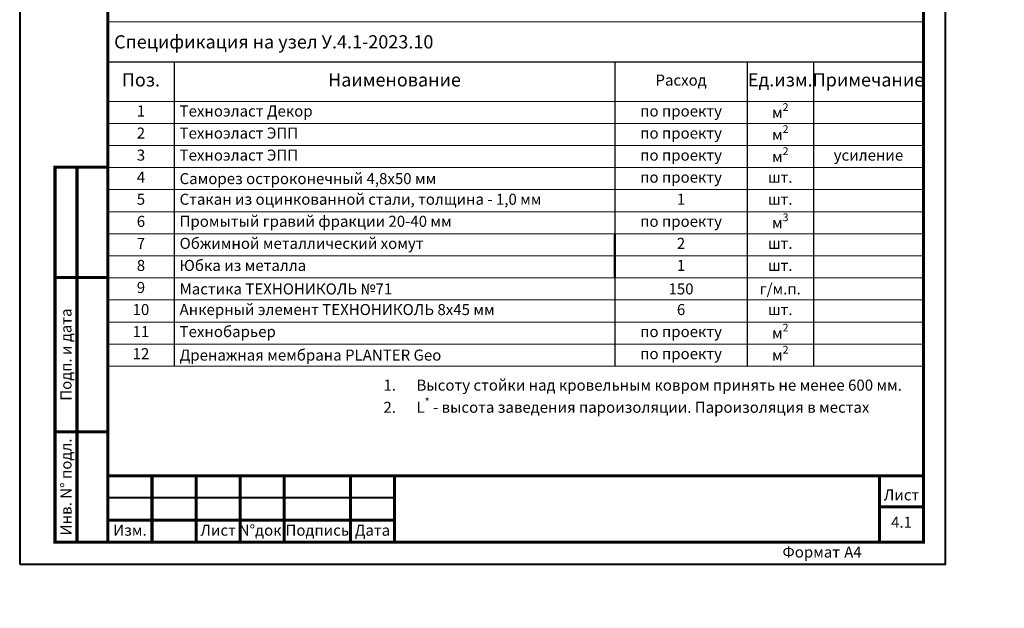
# Model space of a CAD drawing. Units: millimetres. Extents: x -43940 to 113116, y -22797 to 2974.
# Drawn here: x 81339 to 83572, y -12780 to -11446 of the extents above; entities that cross this region are included whole.
import ezdxf
from ezdxf.enums import TextEntityAlignment as Align

# ---------------------------------------------------------------- set-up
doc = ezdxf.new("R2010")
doc.units = ezdxf.units.MM
doc.layers.get('0').update_dxf_attribs({"lineweight": 30})
doc.layers.get('DEFPOINTS').update_dxf_attribs({"color": 251, "lineweight": 0})
doc.layers.add('TN-АННОТАЦИИ', color=7, linetype='Continuous', lineweight=20, true_color=0x000000)
doc.layers.add('TN-ТАБЛИЦЫ', color=7, linetype='Continuous', lineweight=40, true_color=0x000000)
doc.styles.add('TN-Текст', font='isocpeur.ttf')
doc.styles.add('TN-Текст-Аннотативный', font='isocpeur.ttf')

# ---------------------------------------------------------------- blocks, each defined once
blk = doc.blocks.new('*T65')
at = {"layer": 'DEFPOINTS', "color": 8, "linetype": 'ByBlock', "lineweight": 0, "transparency": 16777216}
for p, q in [((0, 0), (1850, 0)), ((0, 0), (0, -90)), ((1850, 0), (1850, -90))]:
    blk.add_line(p, q, dxfattribs=at)
at = {"layer": 'TN-ТАБЛИЦЫ', "color": 0, "lineweight": 30, "transparency": 16777216}
for p, q in [((0, -90), (1850, -90)), ((0, -90), (0, -780)), ((150, -90), (150, -780)), ((1150, -90), (1150, -480)), ((1450, -90), (1450, -780)), ((1600, -90), (1600, -780)), ((1850, -90), (1850, -780)), ((1150, -580), (1150, -780))]:
    blk.add_line(p, q, dxfattribs=at)
at = {"layer": 'TN-ТАБЛИЦЫ', "color": 0, "linetype": 'ByBlock', "lineweight": 20, "transparency": 16777216}
for p, q in [((0, -180), (1850, -180)), ((0, -230), (1850, -230)), ((0, -280), (1850, -280)), ((0, -330), (1850, -330)), ((0, -380), (1850, -380)), ((0, -430), (1850, -430)), ((0, -480), (1850, -480)), ((0, -530), (1850, -530)), ((0, -580), (1850, -580)), ((0, -630), (1850, -630)), ((0, -680), (1850, -680)), ((0, -730), (1850, -730)), ((0, -780), (1850, -780))]:
    blk.add_line(p, q, dxfattribs=at)
at = {"layer": 'TN-ТАБЛИЦЫ', "color": 0, "linetype": 'ByBlock', "lineweight": 50, "transparency": 16777216}
blk.add_line((1150, -480), (1150, -580), dxfattribs=at)
at = {"layer": 'TN-ТАБЛИЦЫ', "color": 7, "lineweight": 13, "transparency": 16777216, "style": 'TN-Текст'}
for s, insert, char_height, width, attachment_point in [('{\\fISOCPEUR|b1|i0|c204|p34; Спецификация на узел \\C1;У.4.1-2023.10}', (5, -45), 30, 1840, 4), ('Поз.', (75, -135), 30, 140, 5), ('Наименование', (650, -135), 30, 990, 5), ('Расход', (1300, -135), 25, 290, 5), ('Ед.изм.', (1525, -135), 30, 140, 5), ('Примечание', (1725, -135), 30, 240, 5), ('1', (75, -205), 25, 140, 5), (' Техноэласт Декор', (155, -205), 25, 990, 4), ('по проекту', (1300, -205), 25, 290, 5), ('\\A1;м{\\H0.7x;\\S2^ ;}', (1525, -205), 25, 140, 5), ('2', (75, -255), 25, 140, 5), (' Техноэласт ЭПП', (155, -255), 25, 990, 4), ('по проекту', (1300, -255), 25, 290, 5), ('\\A1;м{\\H0.7x;\\S2^ ;}', (1525, -255), 25, 140, 5), ('3', (75, -305), 25, 140, 5), (' Техноэласт ЭПП', (155, -305), 25, 990, 4), ('\\A1;м{\\H0.7x;\\S2^ ;}', (1525, -305), 25, 140, 5), ('по проекту', (1300, -305), 25, 290, 5), ('усиление', (1725, -305), 25, 240, 5), ('4', (75, -355), 25, 140, 5), ('{\\C256; Саморез остроконечный 4,8х50 мм}', (155, -355), 25, 990, 4), ('по проекту', (1300, -355), 25, 290, 5), ('шт.', (1525, -355), 25, 140, 5), ('5', (75, -405), 25, 140, 5), (' Стакан из оцинкованной стали, толщина - 1,0 мм', (155, -405), 25, 990, 4), ('1', (1300, -405), 25, 290, 5), ('шт.', (1525, -405), 25, 140, 5), ('6', (75, -455), 25, 140, 5), (' Промытый гравий фракции 20-40 мм', (155, -455), 25, 990, 4), ('по проекту', (1300, -455), 25, 290, 5), ('\\A1;м{\\H0.7x;\\S3^ ;}', (1525, -455), 25, 140, 5), ('7', (75, -505), 25, 140, 5), (' Обжимной металлический хомут', (155, -505), 25, 990, 4), ('2', (1300, -505), 25, 290, 5), ('шт.', (1525, -505), 25, 140, 5), ('8', (75, -555), 25, 140, 5), (' Юбка из металла', (155, -555), 25, 990, 4), ('1', (1300, -555), 25, 290, 5), ('шт.', (1525, -555), 25, 140, 5), ('9', (75, -605), 25, 140, 5), ('{\\C256; Мастика ТЕХНОНИКОЛЬ №71}', (155, -605), 25, 990, 4), ('\\A1;{\\C256;150}', (1300, -605), 25, 290, 5), ('\\A1;{\\C256;г/м.п.}', (1525, -605), 25, 140, 5), ('10', (75, -655), 25, 140, 5), (' Анкерный элемент ТЕХНОНИКОЛЬ 8х45 мм', (155, -655), 25, 990, 4), ('6', (1300, -655), 25, 290, 5), ('шт.', (1525, -655), 25, 140, 5), ('11', (75, -705), 25, 140, 5), (' Технобарьер', (155, -705), 25, 990, 4), ('\\A1;м{\\H0.7x;\\S2^ ;}', (1525, -705), 25, 140, 5), ('по проекту', (1300, -705), 25, 290, 5), ('\\A1;м{\\H0.7x;\\S2^ ;}', (1525, -755), 25, 140, 5), ('12', (75, -755), 25, 140, 5), ('{\\C256; Дренажная мембрана PLANTER Geo}', (155, -755), 25, 990, 4), ('по проекту', (1300, -755), 25, 290, 5)]:
    blk.add_mtext(s, dxfattribs=dict(at, insert=insert, char_height=char_height, width=width, attachment_point=attachment_point))
blk = doc.blocks.new('*U22')
blk.add_lwpolyline([(0, 0), (210, 0), (210, 297), (0, 297)], close=True)
at = {"const_width": 0.7}
for points in [[(20, 5), (205, 5), (205, 292), (20, 292)], [(8, 5), (20, 5), (20, 90), (8, 90)], [(20, 20), (20, 5), (205, 5), (205, 20)]]:
    blk.add_lwpolyline(points, close=True, dxfattribs=at)
for points in [[(13, 5), (13, 90)], [(20, 65), (8, 65)], [(20, 30), (8, 30)], [(30, 20), (30, 5)], [(40, 20), (40, 5)], [(50, 20), (50, 5)], [(60, 20), (60, 5)], [(75, 20), (75, 5)], [(85, 20), (85, 5)], [(195, 20), (195, 5)], [(195, 13), (205, 13)], [(85, 10), (20, 10)]]:
    blk.add_lwpolyline(points, dxfattribs=at)
blk.add_lwpolyline([(85, 15), (20, 15)])
at = {"color": 0, "style": 'TN-Текст'}
for s, p in [('Подп. и дата', (10.5, 47.5)), ('Инв. N%%D подл.', (10.5, 17.5))]:
    blk.add_text(s, height=2.5, rotation=90, dxfattribs=at).set_placement(p, align=Align.MIDDLE_CENTER)
for s, p in [('Лист', (200, 13.67)), ('Изм.', (25, 5.67)), ('Лист', (45, 5.67)), ('N%%Dдок.', (55, 5.67)), ('Подпись', (67.5, 5.67)), ('Дата', (80, 5.67))]:
    blk.add_text(s, height=2.5, dxfattribs=at).set_placement(p, align=Align.BOTTOM_CENTER)
blk.add_text('Формат', height=2.5, dxfattribs=at).set_placement((173, 1.5))
at = {"color": 0, "style": 'TN-Текст', "flags": 8}
for tag, p, height in [('ФОРМА6_001', (131.78, 11.28), 3.5), ('ФОРМАТ', (187, 1.5), 2.5)]:
    blk.add_attdef(tag, p, '', height=height, dxfattribs=at)
blk.add_attdef('ЛИСТ__', text='', height=2.5, dxfattribs=at).set_placement((200, 9.5), align=Align.MIDDLE_CENTER)

msp = doc.modelspace()

# ---------------------------------------------------------------- block references
msp.add_blockref('*T65', (81539.1, -11451.1))
at = {"layer": 'TN-ТАБЛИЦЫ', "color": 7}
ref = msp.add_blockref('*U22', (81339.1, -12680), dxfattribs=dict(at, xscale=10, yscale=10, zscale=10))
ref.add_attrib('ФОРМАТ', 'А4', (83209.1, -12665), dxfattribs={"layer": '0', "color": 0, "height": 25, "style": 'TN-Текст'})
ref.add_attrib('ЛИСТ__', '4.1', dxfattribs={"layer": '0', "color": 0, "height": 25, "style": 'TN-Текст'}).set_placement((83339.1, -12585), align=Align.MIDDLE_CENTER)

# ---------------------------------------------------------------- texts
at = {"layer": 'TN-АННОТАЦИИ', "color": 0, "insert": (81539.1, -12261.7), "char_height": 25, "attachment_point": 1, "style": 'TN-Текст-Аннотативный'}
msp.add_mtext_dynamic_manual_height_columns('\\A1;\\pi-75,l100,t100;1.^IВысоту стойки над кровельным ковром принять не менее 600 мм.\\P{\\C256;2.^IL\\H0.7x;\\S*^ ;\\H1.42857x; - высота заведения пароизоляции. Пароизоляция в местах примыкания теплоизоляционного слоя к стенам, стенкам фонарей, шахтам и оборудованию, проходящему через покрытие или чердачное перекрытие, должна быть поднята на высоту не менее толщины теплоизоляционного слоя и приклеена к вертикальной поверхности\\C0;.}', width=1823.414, gutter_width=20358.2, heights=[0], dxfattribs=at)

doc.saveas('drawing.dxf')
